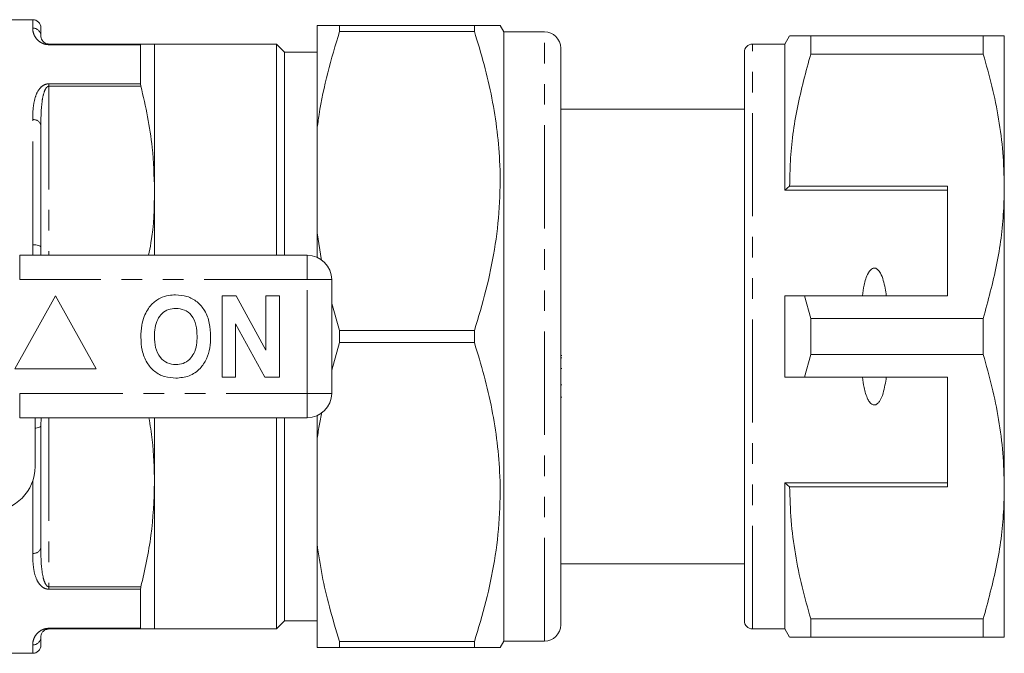
# Model space of a CAD drawing. Units: millimetres. Extents: x 138 to 268, y 86 to 264.
# Drawn here: x 208 to 268, y 91 to 130 of the extents above; entities that cross this region are included whole.
import ezdxf

# ---------------------------------------------------------------- set-up
doc = ezdxf.new("R2010")
doc.units = ezdxf.units.MM
doc.linetypes.add('PHANTOM', pattern=[12.7, 6.35, -1.27, 1.27, -1.27, 1.27, -1.27])

msp = doc.modelspace()

# ---------------------------------------------------------------- linework, layer by layer
at = {"color": 7, "linetype": 'Continuous', "lineweight": 15}
for p, q in [((208.412, 130.19), (206.912, 130.19)), ((208.912, 129.69), (208.912, 129.19)), ((225.912, 129.84), (225.912, 123.45)), ((227.298, 129.84), (227.298, 129.466)), ((227.298, 129.84), (235.594, 129.84)), ((235.594, 129.466), (235.594, 129.84)), ((237.412, 129.44), (237.181, 129.84)), ((235.594, 129.466), (227.298, 129.466)), ((239.912, 129.44), (237.412, 129.44)), ((237.412, 91.94), (237.412, 129.44)), ((255.001, 129.19), (254.712, 128.69)), ((256.3, 128.078), (256.3, 129.19)), ((266.913, 129.19), (256.3, 129.19)), ((266.913, 129.19), (266.913, 128.078)), ((268.212, 119.94), (268.212, 129.19)), ((209.412, 128.69), (215.069, 128.69)), ((215.046, 126.247), (215.046, 128.651)), ((223.412, 128.69), (215.912, 128.69)), ((215.912, 119.69), (215.912, 128.69)), ((223.912, 128.19), (223.412, 128.69)), ((223.412, 115.69), (223.412, 128.69)), ((254.712, 128.69), (252.712, 128.69)), ((254.712, 119.69), (254.712, 128.69)), ((225.912, 128.19), (223.912, 128.19)), ((223.912, 128.19), (223.912, 115.69)), ((240.912, 128.44), (240.912, 92.94)), ((252.212, 93.19), (252.212, 128.19)), ((256.3, 128.078), (266.913, 128.078)), ((252.212, 124.69), (240.912, 124.69)), ((208.912, 123.69), (208.912, 116.19)), ((225.912, 117.08), (225.912, 123.45)), ((215.912, 115.69), (215.912, 119.69)), ((255.001, 119.94), (254.712, 119.69)), ((264.712, 119.69), (254.712, 119.69)), ((264.712, 119.94), (255.001, 119.94)), ((264.712, 119.94), (264.712, 113.19)), ((268.212, 101.44), (268.212, 119.94)), ((225.912, 117.08), (225.912, 115.565)), ((226.189, 115.374), (225.912, 117.08)), ((207.61, 115.69), (225.312, 115.69)), ((226.812, 114.19), (226.812, 107.19)), ((209.812, 113.19), (207.312, 108.69)), ((212.312, 108.69), (209.812, 113.19)), ((220.069, 113.19), (220.941, 113.19)), ((220.069, 108.19), (220.069, 113.19)), ((220.941, 113.19), (222.761, 109.849)), ((222.761, 113.19), (223.594, 113.19)), ((222.761, 109.849), (222.761, 113.19)), ((223.594, 113.19), (223.594, 108.19)), ((254.712, 108.19), (254.712, 113.19)), ((256.3, 111.802), (255.91, 113.19)), ((255.91, 113.19), (264.712, 113.19)), ((227.298, 111.064), (226.812, 112.72)), ((256.3, 109.578), (256.3, 111.802)), ((266.913, 111.802), (256.3, 111.802)), ((266.913, 111.802), (266.913, 109.578)), ((222.694, 108.19), (220.902, 111.479)), ((220.902, 111.479), (220.902, 108.19)), ((227.298, 111.064), (227.298, 110.316)), ((227.298, 111.064), (235.594, 111.064)), ((235.594, 110.316), (235.594, 111.064)), ((226.812, 108.624), (227.298, 110.316)), ((235.594, 110.316), (227.298, 110.316)), ((240.975, 109.529), (240.912, 109.529)), ((240.975, 109.368), (240.912, 109.368)), ((255.91, 108.19), (256.3, 109.578)), ((256.3, 109.578), (266.913, 109.578)), ((207.312, 108.69), (212.312, 108.69)), ((240.912, 108.718), (240.975, 108.718)), ((240.912, 108.718), (240.975, 108.718)), ((220.902, 108.19), (220.069, 108.19)), ((223.594, 108.19), (222.694, 108.19)), ((264.712, 108.19), (255.91, 108.19)), ((264.712, 101.44), (264.712, 108.19)), ((240.975, 107.709), (240.912, 107.709)), ((240.912, 106.96), (240.975, 106.96)), ((225.312, 105.69), (207.61, 105.69)), ((208.562, 105.69), (208.562, 102.69)), ((215.912, 101.69), (215.912, 105.69)), ((223.412, 92.69), (223.412, 105.69)), ((223.912, 105.69), (223.912, 93.19)), ((225.912, 105.815), (225.912, 104.3)), ((208.912, 105.19), (208.912, 97.69)), ((225.912, 97.93), (225.912, 104.3)), ((215.912, 92.69), (215.912, 101.69)), ((264.712, 101.69), (254.712, 101.69)), ((254.712, 92.69), (254.712, 101.69)), ((254.712, 101.69), (255.001, 101.44)), ((255.001, 101.44), (264.712, 101.44)), ((268.212, 92.19), (268.212, 101.44)), ((225.912, 97.93), (225.912, 91.54)), ((240.912, 96.69), (252.212, 96.69)), ((215.046, 92.729), (215.046, 95.133)), ((223.412, 92.69), (223.912, 93.19)), ((223.912, 93.19), (225.912, 93.19)), ((266.913, 93.302), (256.3, 93.302)), ((256.3, 92.19), (256.3, 93.302)), ((266.913, 93.302), (266.913, 92.19)), ((208.912, 92.19), (208.912, 91.69)), ((215.069, 92.69), (209.412, 92.69)), ((215.912, 92.69), (223.412, 92.69)), ((252.712, 92.69), (254.712, 92.69)), ((254.712, 92.69), (255.001, 92.19)), ((256.3, 92.19), (266.913, 92.19)), ((227.298, 91.914), (235.594, 91.914)), ((227.298, 91.914), (227.298, 91.54)), ((235.594, 91.54), (227.298, 91.54)), ((235.594, 91.54), (235.594, 91.914)), ((237.181, 91.54), (237.412, 91.94)), ((237.412, 91.94), (239.912, 91.94)), ((206.912, 91.19), (208.412, 91.19))]:
    msp.add_line(p, q, dxfattribs=at)
at = {"color": 8, "linetype": 'PHANTOM', "lineweight": 0}
for p, q in [((208.412, 129.677), (208.412, 130.19)), ((239.912, 91.94), (239.912, 129.44)), ((209.412, 128.651), (209.412, 128.69)), ((215.046, 128.651), (209.412, 128.651)), ((252.712, 92.69), (252.712, 128.69)), ((209.412, 126.247), (215.046, 126.247)), ((209.412, 126.247), (209.412, 126.098)), ((209.412, 126.098), (209.412, 115.69)), ((215.069, 126.098), (209.412, 126.098)), ((208.412, 116.335), (208.412, 124.032)), ((207.61, 114.19), (207.61, 115.69)), ((225.312, 114.19), (225.312, 115.69)), ((225.312, 114.19), (207.61, 114.19)), ((225.312, 107.19), (225.312, 114.19)), ((225.312, 114.19), (226.812, 114.19)), ((207.61, 107.19), (225.312, 107.19)), ((207.61, 105.69), (207.61, 107.19)), ((225.312, 107.19), (226.812, 107.19)), ((225.312, 105.69), (225.312, 107.19)), ((208.912, 105.19), (208.936, 105.69)), ((209.412, 105.69), (209.412, 95.282)), ((208.412, 97.348), (208.412, 101.794)), ((209.412, 95.282), (215.069, 95.282)), ((209.412, 95.133), (209.412, 95.282)), ((215.046, 95.133), (209.412, 95.133)), ((209.412, 92.729), (215.046, 92.729)), ((209.412, 92.729), (209.412, 92.69)), ((208.412, 91.19), (208.412, 91.703))]:
    msp.add_line(p, q, dxfattribs=at)
at = {"color": 8, "linetype": 'PHANTOM', "lineweight": 0, "flags": 128}
for points in [[(208.412, 116.335), (208.51, 116.332), (208.604, 116.324), (208.69, 116.31), (208.766, 116.292), (208.828, 116.27), (208.874, 116.245), (208.903, 116.218), (208.912, 116.19)], [(208.562, 105.052), (208.604, 105.056), (208.69, 105.07), (208.766, 105.088), (208.828, 105.11), (208.874, 105.135), (208.903, 105.162), (208.912, 105.19)]]:
    msp.add_lwpolyline(points, dxfattribs=at)
at = {"color": 7, "linetype": 'Continuous', "lineweight": 15}
for centre, radius, start, end in [((208.412, 129.69), 0.5, 0, 90), ((239.912, 128.44), 1, 0, 90), ((252.712, 128.19), 0.5, 90, 180), ((225.312, 114.19), 1.5, 0, 90), ((225.312, 107.19), 1.5, 270, 0), ((205.812, 102.69), 2.75, 270, 0), ((239.912, 92.94), 1, 270, 0), ((252.712, 93.19), 0.5, 180, 270), ((208.412, 91.69), 0.5, 270, 0)]:
    msp.add_arc(centre, radius, start, end, dxfattribs=at)
at = {"color": 8, "linetype": 'PHANTOM', "lineweight": 0}
for centre, radius, start, end in [((208.419, 129.183), 0.494, 0.7742, 90.7538), ((208.479, 123.593), 0.444, 12.63331, 98.60622), ((208.479, 97.787), 0.444, 261.39378, 347.36669), ((208.419, 92.197), 0.494, 269.2462, 359.2258)]:
    msp.add_arc(centre, radius, start, end, dxfattribs=at)
at = {"color": 7, "linetype": 'Continuous', "lineweight": 15}
for points, knots in [([(227.298, 129.84), (226.934, 129.84), (226.337, 129.84), (226.032, 129.84), (225.912, 129.84)], [0, 0, 0, 0, 0.6099358, 1, 1, 1, 1]), ([(235.594, 129.84), (235.917, 129.84), (236.567, 129.84), (237.039, 129.84), (237.212, 129.84), (237.174, 129.84), (237.171, 129.84)], [0, 0, 0, 0, 0.357386, 0.717547, 0.977248, 1, 1, 1, 1]), ([(208.912, 129.19), (208.913, 129.17), (208.917, 129.078), (208.953, 128.929), (209.127, 128.771), (209.238, 128.718), (209.319, 128.697), (209.374, 128.691), (209.4, 128.69), (209.412, 128.69)], [0, 0, 0, 0, 0.155624, 0.710543, 0.872155, 0.941415, 0.976576, 0.988348, 1, 1, 1, 1]), ([(225.912, 123.45), (225.953, 123.75), (226.113, 124.915), (226.529, 126.933), (227.041, 128.62), (227.298, 129.466)], [0, 0, 0, 0, 0.147624, 0.572761, 1, 1, 1, 1]), ([(235.594, 111.064), (235.844, 111.885), (236.344, 113.527), (236.87, 116.056), (237.171, 118.631), (237.206, 121.062), (237.024, 123.309), (236.693, 125.374), (236.22, 127.431), (235.803, 128.788), (235.594, 129.466)], [0, 0, 0, 0, 0.136497, 0.272956, 0.412533, 0.552088, 0.663191, 0.774308, 0.887145, 1, 1, 1, 1]), ([(256.3, 129.19), (256.043, 129.19), (255.528, 129.19), (255.13, 129.19), (254.973, 129.19), (255.009, 129.19), (255.012, 129.19)], [0, 0, 0, 0, 0.34295, 0.688087, 0.972113, 1, 1, 1, 1]), ([(268.212, 129.19), (268.176, 129.19), (268.108, 129.19), (267.63, 129.19), (267.153, 129.19), (266.913, 129.19)], [0, 0, 0, 0, 0.35914, 0.67859, 1, 1, 1, 1]), ([(215.069, 128.69), (215.06, 128.686), (215.048, 128.681), (215.047, 128.657), (215.046, 128.651)], [0, 0, 0, 0, 0.745822, 1, 1, 1, 1]), ([(215.069, 128.69), (215.219, 128.69), (215.521, 128.69), (215.839, 128.69), (215.886, 128.69), (215.912, 128.69)], [0, 0, 0, 0, 0.305267, 0.611676, 1, 1, 1, 1]), ([(255.001, 119.94), (255.011, 120.451), (255.044, 122.073), (255.406, 124.81), (256.001, 126.985), (256.3, 128.078)], [0, 0, 0, 0, 0.186061, 0.590815, 1, 1, 1, 1]), ([(266.913, 128.078), (267.102, 127.417), (267.48, 126.094), (267.886, 124.069), (268.16, 122.016), (268.195, 120.632), (268.212, 119.94)], [0, 0, 0, 0, 0.248073, 0.496104, 0.748066, 1, 1, 1, 1]), ([(215.046, 126.247), (215.049, 126.213), (215.052, 126.168), (215.065, 126.112), (215.069, 126.098)], [0, 0, 0, 0, 0.745749, 1, 1, 1, 1]), ([(215.912, 119.69), (215.883, 120.57), (215.833, 122.086), (215.507, 124.224), (215.215, 125.473), (215.069, 126.098)], [0, 0, 0, 0, 0.408553, 0.703719, 1, 1, 1, 1]), ([(215.541, 115.69), (215.594, 115.942), (215.869, 117.261), (215.893, 118.604), (215.912, 119.69)], [0, 0, 0, 0, 0.191441, 1, 1, 1, 1]), ([(268.212, 119.94), (268.202, 119.429), (268.17, 117.807), (267.807, 115.07), (267.212, 112.895), (266.913, 111.802)], [0, 0, 0, 0, 0.186106, 0.590837, 1, 1, 1, 1]), ([(260.951, 113.19), (260.902, 113.511), (260.829, 113.995), (260.634, 114.531), (260.476, 114.768), (260.355, 114.867), (260.261, 114.905), (260.169, 114.904), (260.076, 114.871), (259.955, 114.776), (259.735, 114.448), (259.579, 113.893), (259.507, 113.409), (259.474, 113.19)], [0, 0, 0, 0, 0.247315, 0.372814, 0.435754, 0.463077, 0.490685, 0.510872, 0.531003, 0.563706, 0.626328, 0.830614, 1, 1, 1, 1]), ([(215.271, 111.931), (215.4, 112.192), (215.63, 112.657), (216.064, 112.936), (216.256, 113.058)], [0, 0, 0, 0, 0.560201, 1, 1, 1, 1]), ([(216.256, 113.058), (216.428, 113.123), (216.737, 113.238), (217.065, 113.249), (217.21, 113.254)], [0, 0, 0, 0, 0.559495, 1, 1, 1, 1]), ([(217.21, 113.254), (217.447, 113.237), (217.919, 113.204), (218.554, 112.85), (219.045, 112.273), (219.324, 111.516), (219.351, 110.961), (219.364, 110.683)], [0, 0, 0, 0, 0.186721, 0.37307, 0.559626, 0.779538, 1, 1, 1, 1]), ([(254.712, 113.19), (254.968, 113.19), (255.367, 113.19), (255.766, 113.19), (255.91, 113.19)], [0, 0, 0, 0, 0.639956, 1, 1, 1, 1]), ([(217.221, 112.421), (217.068, 112.408), (216.76, 112.384), (216.359, 112.131), (216.067, 111.735), (215.922, 111.233), (215.909, 110.873), (215.902, 110.693)], [0, 0, 0, 0, 0.186586, 0.372857, 0.559265, 0.779356, 1, 1, 1, 1]), ([(218.53, 110.707), (218.521, 110.935), (218.504, 111.39), (218.242, 111.989), (217.761, 112.368), (217.401, 112.403), (217.221, 112.421)], [0, 0, 0, 0, 0.281213, 0.560506, 0.78003, 1, 1, 1, 1]), ([(215.069, 110.66), (215.075, 110.903), (215.086, 111.336), (215.215, 111.749), (215.271, 111.931)], [0, 0, 0, 0, 0.560144, 1, 1, 1, 1]), ([(217.222, 108.126), (216.988, 108.142), (216.519, 108.175), (215.884, 108.516), (215.393, 109.085), (215.108, 109.834), (215.082, 110.384), (215.069, 110.66)], [0, 0, 0, 0, 0.186758, 0.373113, 0.559668, 0.779563, 1, 1, 1, 1]), ([(215.902, 110.693), (215.912, 110.463), (215.932, 110.005), (216.205, 109.41), (216.679, 109.02), (217.041, 108.98), (217.221, 108.959)], [0, 0, 0, 0, 0.281128, 0.560546, 0.780274, 1, 1, 1, 1]), ([(217.221, 108.959), (217.375, 108.973), (217.683, 109), (218.077, 109.265), (218.368, 109.663), (218.51, 110.166), (218.524, 110.527), (218.53, 110.707)], [0, 0, 0, 0, 0.186446, 0.372679, 0.559184, 0.779356, 1, 1, 1, 1]), ([(219.364, 110.683), (219.354, 110.449), (219.335, 109.98), (219.136, 109.297), (218.724, 108.67), (218.055, 108.197), (217.5, 108.15), (217.222, 108.126)], [0, 0, 0, 0, 0.187264, 0.374292, 0.561001, 0.780237, 1, 1, 1, 1]), ([(235.594, 91.914), (235.844, 92.735), (236.344, 94.377), (236.87, 96.906), (237.171, 99.481), (237.206, 101.912), (237.024, 104.159), (236.693, 106.224), (236.22, 108.281), (235.803, 109.638), (235.594, 110.316)], [0, 0, 0, 0, 0.1364974, 0.2729565, 0.4125326, 0.5520876, 0.6631905, 0.7743077, 0.8871451, 1, 1, 1, 1]), ([(266.913, 109.578), (267.102, 108.917), (267.48, 107.594), (267.886, 105.569), (268.16, 103.516), (268.195, 102.132), (268.212, 101.44)], [0, 0, 0, 0, 0.248073, 0.496104, 0.748066, 1, 1, 1, 1]), ([(255.91, 108.19), (255.766, 108.19), (255.367, 108.19), (254.968, 108.19), (254.712, 108.19)], [0, 0, 0, 0, 0.360044, 1, 1, 1, 1]), ([(259.474, 108.19), (259.506, 107.975), (259.576, 107.506), (259.726, 106.967), (259.925, 106.642), (260.041, 106.533), (260.133, 106.484), (260.222, 106.472), (260.312, 106.492), (260.423, 106.56), (260.608, 106.783), (260.82, 107.337), (260.9, 107.856), (260.951, 108.19)], [0, 0, 0, 0, 0.166171, 0.361833, 0.424444, 0.456689, 0.482044, 0.502415, 0.522797, 0.550707, 0.59935, 0.742053, 1, 1, 1, 1]), ([(215.912, 101.69), (215.89, 102.571), (215.855, 103.911), (215.637, 105.236), (215.562, 105.69)], [0, 0, 0, 0, 0.657517, 1, 1, 1, 1]), ([(225.912, 104.3), (225.95, 104.601), (226.024, 105.178), (226.149, 105.749), (226.209, 106.023)], [0, 0, 0, 0, 0.520351, 1, 1, 1, 1]), ([(215.069, 95.282), (215.309, 96.334), (215.793, 98.45), (215.872, 100.606), (215.912, 101.69)], [0, 0, 0, 0, 0.4972, 1, 1, 1, 1]), ([(256.3, 93.302), (256.111, 93.963), (255.734, 95.286), (255.327, 97.311), (255.054, 99.364), (255.019, 100.748), (255.001, 101.44)], [0, 0, 0, 0, 0.248073, 0.496104, 0.748066, 1, 1, 1, 1]), ([(268.212, 101.44), (268.202, 100.929), (268.17, 99.307), (267.807, 96.57), (267.212, 94.395), (266.913, 93.302)], [0, 0, 0, 0, 0.186106, 0.590837, 1, 1, 1, 1]), ([(227.298, 91.914), (227.081, 92.624), (226.669, 93.967), (226.202, 95.976), (226.009, 97.278), (225.912, 97.93)], [0, 0, 0, 0, 0.3588072, 0.6789031, 1, 1, 1, 1]), ([(215.069, 95.282), (215.06, 95.241), (215.048, 95.186), (215.047, 95.144), (215.046, 95.133)], [0, 0, 0, 0, 0.745817, 1, 1, 1, 1]), ([(215.046, 92.729), (215.049, 92.713), (215.052, 92.692), (215.065, 92.69), (215.069, 92.69)], [0, 0, 0, 0, 0.745751, 1, 1, 1, 1]), ([(208.912, 92.19), (208.918, 92.275), (208.926, 92.393), (209.082, 92.578), (209.21, 92.653), (209.307, 92.68), (209.359, 92.688), (209.391, 92.69), (209.408, 92.69), (209.412, 92.69)], [0, 0, 0, 0, 0.601815, 0.834281, 0.93758, 0.969675, 0.984051, 0.996287, 1, 1, 1, 1]), ([(215.912, 92.69), (215.886, 92.69), (215.839, 92.69), (215.521, 92.69), (215.22, 92.69), (215.069, 92.69)], [0, 0, 0, 0, 0.3883237, 0.6935404, 1, 1, 1, 1]), ([(255.01, 92.19), (255.007, 92.19), (254.969, 92.19), (255.128, 92.19), (255.526, 92.19), (256.042, 92.19), (256.3, 92.19)], [0, 0, 0, 0, 0.020559, 0.311906, 0.654704, 1, 1, 1, 1]), ([(266.913, 92.19), (267.151, 92.19), (267.629, 92.19), (268.108, 92.19), (268.176, 92.19), (268.212, 92.19)], [0, 0, 0, 0, 0.3195668, 0.6408603, 1, 1, 1, 1]), ([(225.912, 91.54), (226.044, 91.54), (226.354, 91.54), (226.954, 91.54), (227.298, 91.54)], [0, 0, 0, 0, 0.4261139, 1, 1, 1, 1]), ([(237.173, 91.54), (237.176, 91.54), (237.216, 91.54), (237.042, 91.54), (236.57, 91.54), (235.92, 91.54), (235.594, 91.54)], [0, 0, 0, 0, 0.016055, 0.282446, 0.639599, 1, 1, 1, 1])]:
    msp.add_open_spline(points, degree=3, knots=knots, dxfattribs=at)
at = {"color": 8, "linetype": 'PHANTOM', "lineweight": 0}
for points, knots in [([(209.412, 128.651), (209.364, 128.653), (209.256, 128.658), (209.08, 128.703), (208.853, 128.809), (208.621, 129.02), (208.465, 129.288), (208.418, 129.518), (208.414, 129.635), (208.412, 129.677)], [0, 0, 0, 0, 0.039257, 0.087922, 0.167297, 0.331225, 0.593065, 0.856038, 1, 1, 1, 1]), ([(208.412, 124.032), (208.416, 124.28), (208.423, 124.775), (208.546, 125.422), (208.759, 125.893), (209.028, 126.141), (209.232, 126.226), (209.344, 126.246), (209.404, 126.247), (209.412, 126.247)], [0, 0, 0, 0, 0.282167, 0.563637, 0.792846, 0.907314, 0.950341, 0.993459, 1, 1, 1, 1]), ([(208.912, 123.69), (208.918, 124.206), (208.926, 124.92), (209.082, 125.679), (209.21, 125.964), (209.307, 126.062), (209.359, 126.09), (209.391, 126.097), (209.408, 126.098), (209.412, 126.098)], [0, 0, 0, 0, 0.601815, 0.834281, 0.93758, 0.969675, 0.984051, 0.996287, 1, 1, 1, 1]), ([(208.43, 115.69), (208.426, 115.736), (208.41, 115.952), (208.411, 116.166), (208.412, 116.335)], [0, 0, 0, 0, 0.211803, 1, 1, 1, 1]), ([(208.912, 116.19), (208.909, 116.036), (208.905, 115.871), (208.918, 115.702), (208.919, 115.69)], [0, 0, 0, 0, 0.927328, 1, 1, 1, 1]), ([(208.912, 97.69), (208.913, 97.556), (208.917, 96.944), (208.953, 96.211), (209.127, 95.582), (209.238, 95.383), (209.319, 95.309), (209.374, 95.285), (209.4, 95.283), (209.412, 95.282)], [0, 0, 0, 0, 0.1556237, 0.7105432, 0.8721552, 0.9414148, 0.9765763, 0.9883481, 1, 1, 1, 1]), ([(209.412, 95.133), (209.364, 95.136), (209.256, 95.144), (209.08, 95.214), (208.853, 95.385), (208.621, 95.75), (208.465, 96.295), (208.418, 96.861), (208.414, 97.221), (208.412, 97.348)], [0, 0, 0, 0, 0.039257, 0.087922, 0.167297, 0.331225, 0.593065, 0.856038, 1, 1, 1, 1]), ([(208.412, 91.703), (208.416, 91.787), (208.423, 91.955), (208.546, 92.251), (208.759, 92.509), (209.028, 92.662), (209.232, 92.716), (209.344, 92.729), (209.404, 92.729), (209.412, 92.729)], [0, 0, 0, 0, 0.282167, 0.563637, 0.792846, 0.907313, 0.950341, 0.993459, 1, 1, 1, 1])]:
    msp.add_open_spline(points, degree=3, knots=knots, dxfattribs=at)

doc.saveas('drawing.dxf')
